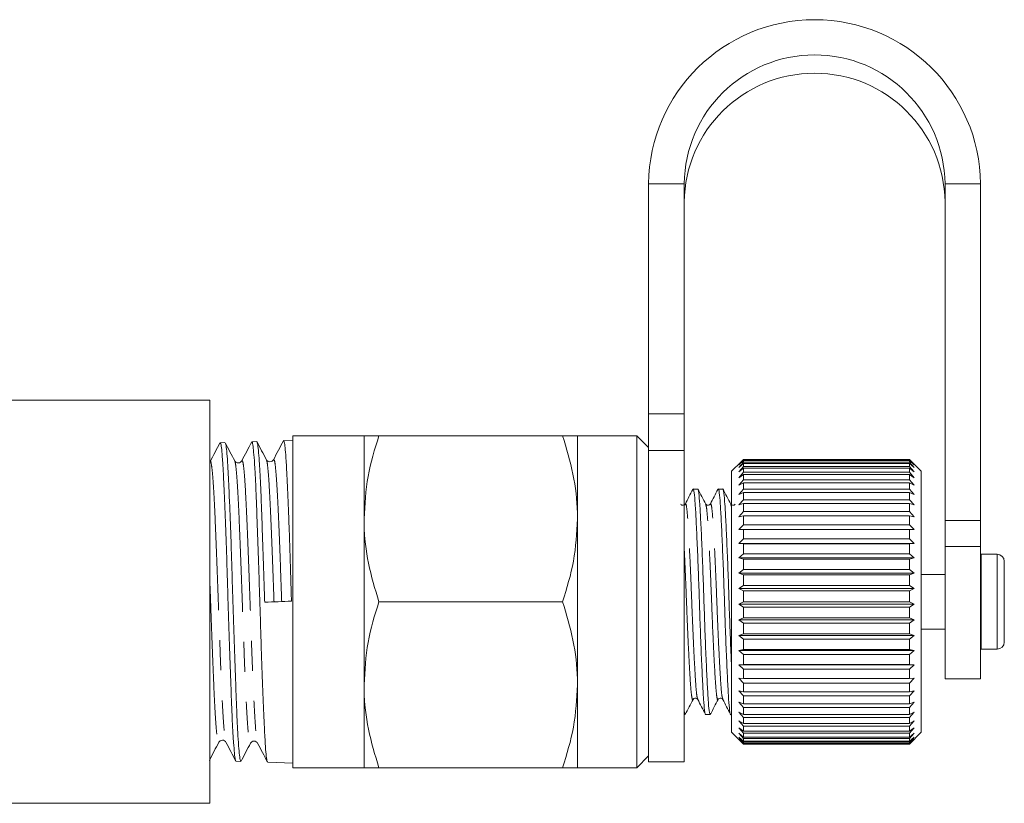
# Model space of a CAD drawing. Units: millimetres. Extents: x 20 to 818, y 100 to 499.
# Drawn here: x 527 to 610, y 355 to 421 of the extents above; entities that cross this region are included whole.
import ezdxf

# ---------------------------------------------------------------- set-up
doc = ezdxf.new("R2010")
doc.units = ezdxf.units.MM
doc.header["$LTSCALE"] = 2
doc.linetypes.add('PHANTOM', pattern=[12.7, 6.35, -1.27, 1.27, -1.27, 1.27, -1.27])

msp = doc.modelspace()

# ---------------------------------------------------------------- linework, layer by layer
at = {"color": 7, "linetype": 'Continuous', "lineweight": 15}
for p, q in [((580.054, 407.463), (580.054, 388.053)), ((583.054, 407.463), (583.054, 388.053)), ((605.054, 379.056), (605.054, 407.463)), ((608.054, 379.056), (608.054, 407.463)), ((543.054, 389.21), (506.236, 389.21)), ((543.054, 355.21), (543.054, 389.21)), ((580.054, 384.962), (580.054, 388.053)), ((583.054, 388.053), (583.054, 384.962)), ((556.054, 386.21), (550.054, 386.21)), ((550.054, 386.21), (550.054, 358.21)), ((556.054, 379.21), (556.054, 386.21)), ((557.305, 386.21), (572.804, 386.21)), ((579.054, 386.21), (574.054, 386.21)), ((574.054, 379.21), (574.054, 386.21)), ((580.054, 385.21), (579.054, 386.21)), ((579.054, 386.21), (579.054, 358.21)), ((544.323, 385.631), (543.912, 385.618)), ((547.005, 385.717), (546.593, 385.704)), ((550.054, 385.814), (549.262, 385.789)), ((580.054, 384.962), (580.054, 358.71)), ((583.054, 384.962), (583.054, 358.71)), ((545.142, 384.036), (545.146, 384.033)), ((587.854, 384.01), (587.054, 383.21)), ((587.654, 383.747), (588.054, 384.166)), ((588.054, 384.119), (587.654, 383.747)), ((587.654, 383.534), (588.054, 383.972)), ((588.054, 383.872), (587.654, 383.534)), ((588.054, 384.21), (587.854, 384.01)), ((588.054, 384.166), (588.054, 384.21)), ((602.054, 384.21), (588.054, 384.21)), ((588.054, 384.166), (602.054, 384.166)), ((588.054, 383.972), (588.054, 384.119)), ((602.054, 384.119), (588.054, 384.119)), ((588.054, 383.972), (602.054, 383.972)), ((588.054, 383.624), (588.054, 383.872)), ((602.054, 383.872), (588.054, 383.872)), ((602.254, 384.01), (602.054, 384.21)), ((602.054, 384.166), (602.054, 384.21)), ((602.054, 384.166), (602.454, 383.747)), ((602.054, 383.972), (602.054, 384.119)), ((602.454, 383.747), (602.054, 384.119)), ((602.054, 383.972), (602.454, 383.534)), ((602.054, 383.624), (602.054, 383.872)), ((602.454, 383.534), (602.054, 383.872)), ((603.054, 383.21), (602.254, 384.01)), ((587.054, 361.21), (587.054, 383.21)), ((587.654, 383.173), (588.054, 383.624)), ((588.054, 383.474), (587.654, 383.173)), ((587.654, 382.669), (588.054, 383.127)), ((588.054, 382.929), (587.654, 382.669)), ((588.054, 383.624), (602.054, 383.624)), ((588.054, 383.127), (588.054, 383.474)), ((602.054, 383.474), (588.054, 383.474)), ((588.054, 383.127), (602.054, 383.127)), ((588.054, 382.488), (588.054, 382.929)), ((602.054, 382.929), (588.054, 382.929)), ((602.054, 383.624), (602.454, 383.173)), ((602.054, 383.127), (602.054, 383.474)), ((602.454, 383.173), (602.054, 383.474)), ((602.054, 383.127), (602.454, 382.669)), ((602.054, 382.488), (602.054, 382.929)), ((602.454, 382.669), (602.054, 382.929)), ((603.054, 361.21), (603.054, 383.21)), ((587.654, 382.029), (588.054, 382.488)), ((588.054, 382.244), (587.654, 382.029)), ((588.054, 382.488), (602.054, 382.488)), ((588.054, 381.715), (588.054, 382.244)), ((602.054, 382.244), (588.054, 382.244)), ((602.054, 382.488), (602.454, 382.029)), ((602.054, 381.715), (602.054, 382.244)), ((602.454, 382.029), (602.054, 382.244)), ((584.194, 381.71), (583.807, 381.71)), ((586.31, 381.71), (585.923, 381.71)), ((587.654, 381.261), (588.054, 381.715)), ((588.054, 381.428), (587.654, 381.261)), ((588.054, 381.715), (602.054, 381.715)), ((588.054, 380.818), (588.054, 381.428)), ((602.054, 381.428), (588.054, 381.428)), ((602.054, 381.715), (602.454, 381.261)), ((602.054, 380.818), (602.054, 381.428)), ((602.454, 381.261), (602.054, 381.428)), ((584.867, 380.383), (584.861, 380.399)), ((585.255, 380.399), (585.25, 380.382)), ((586.985, 380.377), (586.978, 380.399)), ((587.654, 380.375), (588.054, 380.818)), ((588.054, 380.492), (587.654, 380.375)), ((588.054, 380.818), (602.054, 380.818)), ((588.054, 379.809), (588.054, 380.492)), ((602.054, 380.492), (588.054, 380.492)), ((602.054, 380.818), (602.454, 380.375)), ((602.054, 379.809), (602.054, 380.492)), ((602.454, 380.375), (602.054, 380.492)), ((587.654, 379.383), (588.054, 379.809)), ((588.054, 379.809), (602.054, 379.809)), ((602.054, 379.809), (602.454, 379.383)), ((556.054, 365.21), (556.054, 379.21)), ((574.054, 365.21), (574.054, 379.21)), ((588.054, 379.448), (587.654, 379.383)), ((587.654, 378.297), (588.054, 378.701)), ((588.054, 378.701), (588.054, 379.448)), ((602.054, 379.448), (588.054, 379.448)), ((588.054, 378.701), (602.054, 378.701)), ((602.054, 378.701), (602.054, 379.448)), ((602.454, 379.383), (602.054, 379.448)), ((602.054, 378.701), (602.454, 378.297)), ((605.054, 376.874), (605.054, 379.056)), ((608.054, 379.056), (608.054, 376.874)), ((588.054, 378.31), (587.654, 378.297)), ((588.054, 377.508), (588.054, 378.31)), ((602.054, 378.31), (588.054, 378.31)), ((602.054, 377.508), (602.054, 378.31)), ((602.454, 378.297), (602.054, 378.31)), ((587.654, 377.132), (588.054, 377.508)), ((588.054, 377.092), (587.654, 377.132)), ((587.654, 377.132), (602.454, 377.132)), ((588.054, 377.508), (602.054, 377.508)), ((588.054, 376.246), (588.054, 377.092)), ((602.054, 377.092), (588.054, 377.092)), ((602.054, 377.508), (602.454, 377.132)), ((602.454, 377.132), (602.054, 377.092)), ((602.054, 376.246), (602.054, 377.092)), ((587.654, 375.902), (588.054, 376.246)), ((588.054, 376.246), (602.054, 376.246)), ((602.054, 376.246), (602.454, 375.902)), ((605.054, 365.71), (605.054, 376.874)), ((608.054, 365.71), (608.054, 376.874)), ((608.093, 376.21), (608.054, 376.209)), ((609.454, 376.21), (608.093, 376.21)), ((588.054, 375.811), (587.654, 375.902)), ((587.654, 375.902), (602.454, 375.902)), ((588.054, 374.932), (588.054, 375.811)), ((602.054, 375.811), (588.054, 375.811)), ((602.454, 375.902), (602.054, 375.811)), ((602.054, 374.932), (602.054, 375.811)), ((610.054, 375.61), (610.054, 368.81)), ((587.654, 374.624), (588.054, 374.932)), ((588.054, 374.483), (587.654, 374.624)), ((587.654, 374.624), (602.454, 374.624)), ((588.054, 374.932), (602.054, 374.932)), ((602.054, 374.932), (602.454, 374.624)), ((602.454, 374.624), (602.054, 374.483)), ((588.054, 373.582), (588.054, 374.483)), ((602.054, 374.483), (588.054, 374.483)), ((602.054, 373.582), (602.054, 374.483)), ((605.054, 374.51), (603.054, 374.51)), ((587.654, 373.315), (588.054, 373.582)), ((588.054, 373.125), (587.654, 373.315)), ((587.654, 373.315), (602.454, 373.315)), ((588.054, 373.582), (602.054, 373.582)), ((588.054, 372.214), (588.054, 373.125)), ((602.054, 373.125), (588.054, 373.125)), ((602.054, 373.582), (602.454, 373.315)), ((602.454, 373.315), (602.054, 373.125)), ((602.054, 372.214), (602.054, 373.125)), ((557.305, 372.21), (572.804, 372.21)), ((587.654, 371.992), (588.054, 372.214)), ((588.054, 372.214), (602.054, 372.214)), ((602.054, 372.214), (602.454, 371.992)), ((588.054, 371.755), (587.654, 371.992)), ((587.654, 371.992), (602.454, 371.992)), ((588.054, 370.846), (588.054, 371.755)), ((602.054, 371.755), (588.054, 371.755)), ((602.454, 371.992), (602.054, 371.755)), ((602.054, 370.846), (602.054, 371.755)), ((587.654, 370.671), (588.054, 370.846)), ((588.054, 370.391), (587.654, 370.671)), ((587.654, 370.671), (602.454, 370.671)), ((588.054, 370.846), (602.054, 370.846)), ((588.054, 369.496), (588.054, 370.391)), ((602.054, 370.391), (588.054, 370.391)), ((602.054, 370.846), (602.454, 370.671)), ((602.454, 370.671), (602.054, 370.391)), ((602.054, 369.496), (602.054, 370.391)), ((603.054, 369.91), (605.054, 369.91)), ((587.654, 369.371), (588.054, 369.496)), ((588.054, 369.051), (587.654, 369.371)), ((587.654, 369.371), (602.454, 369.371)), ((588.054, 369.496), (602.054, 369.496)), ((588.054, 368.181), (588.054, 369.051)), ((602.054, 369.051), (588.054, 369.051)), ((602.054, 369.496), (602.454, 369.371)), ((602.454, 369.371), (602.054, 369.051)), ((602.054, 368.181), (602.054, 369.051)), ((587.654, 368.107), (588.054, 368.181)), ((588.054, 367.752), (587.654, 368.107)), ((587.654, 368.107), (602.454, 368.107)), ((588.054, 368.181), (602.054, 368.181)), ((602.054, 368.181), (602.454, 368.107)), ((602.454, 368.107), (602.054, 367.752)), ((608.054, 368.211), (608.093, 368.21)), ((608.093, 368.21), (609.454, 368.21)), ((588.054, 366.919), (588.054, 367.752)), ((602.054, 367.752), (588.054, 367.752)), ((602.054, 366.919), (602.054, 367.752)), ((587.654, 366.897), (588.054, 366.919)), ((588.054, 366.511), (587.654, 366.897)), ((587.654, 366.897), (602.454, 366.897)), ((588.054, 366.919), (602.054, 366.919)), ((588.054, 365.726), (588.054, 366.511)), ((602.054, 366.511), (588.054, 366.511)), ((602.054, 366.919), (602.454, 366.897)), ((602.454, 366.897), (602.054, 366.511)), ((602.054, 365.726), (602.054, 366.511)), ((587.654, 365.756), (588.054, 365.726)), ((588.054, 365.344), (587.654, 365.756)), ((588.054, 365.726), (602.054, 365.726)), ((602.454, 365.756), (602.054, 365.344)), ((602.054, 365.726), (602.454, 365.756)), ((605.054, 365.71), (608.054, 365.71)), ((556.054, 358.21), (556.054, 365.21)), ((574.054, 358.21), (574.054, 365.21)), ((587.654, 364.7), (588.054, 364.617)), ((588.054, 364.267), (587.654, 364.7)), ((588.054, 364.617), (588.054, 365.344)), ((602.054, 365.344), (588.054, 365.344)), ((588.054, 364.617), (602.054, 364.617)), ((602.054, 364.617), (602.054, 365.344)), ((602.454, 364.7), (602.054, 364.267)), ((602.054, 364.617), (602.454, 364.7)), ((585.927, 364.042), (585.92, 364.021)), ((586.314, 364.021), (586.307, 364.042)), ((587.654, 363.741), (588.054, 363.607)), ((588.054, 363.293), (587.654, 363.741)), ((588.054, 363.607), (588.054, 364.267)), ((602.054, 364.267), (588.054, 364.267)), ((602.054, 363.607), (602.054, 364.267)), ((602.454, 363.741), (602.054, 363.293)), ((602.054, 363.607), (602.454, 363.741)), ((588.054, 363.607), (602.054, 363.607)), ((588.054, 362.71), (588.054, 363.293)), ((602.054, 363.293), (588.054, 363.293)), ((602.054, 362.71), (602.054, 363.293)), ((583.054, 362.71), (583.135, 362.71)), ((584.865, 362.71), (585.252, 362.71)), ((586.982, 362.71), (587.054, 362.71)), ((587.654, 362.892), (588.054, 362.71)), ((588.054, 362.436), (587.654, 362.892)), ((587.654, 362.166), (588.054, 361.936)), ((588.054, 361.706), (587.654, 362.166)), ((588.054, 362.71), (602.054, 362.71)), ((588.054, 361.936), (588.054, 362.436)), ((602.054, 362.436), (588.054, 362.436)), ((602.454, 362.892), (602.054, 362.436)), ((602.054, 362.71), (602.454, 362.892)), ((602.054, 361.936), (602.054, 362.436)), ((602.454, 362.166), (602.054, 361.706)), ((602.054, 361.936), (602.454, 362.166)), ((587.654, 361.57), (588.054, 361.296)), ((588.054, 361.113), (587.654, 361.57)), ((588.054, 361.936), (602.054, 361.936)), ((588.054, 361.296), (588.054, 361.706)), ((602.054, 361.706), (588.054, 361.706)), ((588.054, 361.296), (602.054, 361.296)), ((602.054, 361.296), (602.054, 361.706)), ((602.454, 361.57), (602.054, 361.113)), ((602.054, 361.296), (602.454, 361.57)), ((543.803, 360.422), (543.81, 360.429)), ((587.054, 361.21), (588.054, 360.21)), ((587.654, 361.112), (588.054, 360.799)), ((588.054, 360.665), (587.654, 361.112)), ((587.654, 360.8), (588.054, 360.45)), ((588.054, 360.367), (587.654, 360.8)), ((587.654, 360.636), (588.054, 360.255)), ((588.054, 360.224), (587.654, 360.636)), ((588.054, 360.799), (588.054, 361.113)), ((602.054, 361.113), (588.054, 361.113)), ((588.054, 360.799), (602.054, 360.799)), ((588.054, 360.45), (588.054, 360.665)), ((602.054, 360.665), (588.054, 360.665)), ((588.054, 360.45), (602.054, 360.45)), ((602.054, 360.21), (603.054, 361.21)), ((602.054, 360.799), (602.054, 361.113)), ((602.454, 361.112), (602.054, 360.665)), ((602.054, 360.799), (602.454, 361.112)), ((602.454, 360.8), (602.054, 360.367)), ((602.054, 360.45), (602.454, 360.8)), ((602.054, 360.45), (602.054, 360.665)), ((602.454, 360.636), (602.054, 360.224)), ((602.054, 360.255), (602.454, 360.636)), ((588.054, 360.255), (588.054, 360.367)), ((602.054, 360.367), (588.054, 360.367)), ((588.054, 360.255), (602.054, 360.255)), ((588.054, 360.224), (588.054, 360.21)), ((602.054, 360.224), (588.054, 360.224)), ((588.054, 360.21), (602.054, 360.21)), ((602.054, 360.255), (602.054, 360.367)), ((602.054, 360.224), (602.054, 360.21)), ((545.252, 358.76), (545.661, 358.747)), ((579.054, 358.21), (580.054, 359.21)), ((547.929, 358.674), (550.054, 358.606)), ((550.054, 358.21), (556.054, 358.21)), ((557.305, 358.21), (572.804, 358.21)), ((574.054, 358.21), (579.054, 358.21)), ((580.054, 358.71), (583.054, 358.71)), ((506.236, 355.21), (543.054, 355.21))]:
    msp.add_line(p, q, dxfattribs=at)
at = {"color": 8, "linetype": 'PHANTOM', "lineweight": 0}
for p, q in [((583.054, 407.463), (580.054, 407.463)), ((605.054, 407.463), (608.054, 407.463)), ((580.054, 388.053), (583.054, 388.053)), ((583.054, 384.962), (580.054, 384.962)), ((605.054, 379.056), (608.054, 379.056)), ((608.054, 376.874), (605.054, 376.874)), ((608.093, 376.21), (608.093, 368.21)), ((609.454, 376.21), (609.454, 368.21))]:
    msp.add_line(p, q, dxfattribs=at)
at = {"color": 7, "linetype": 'Continuous', "lineweight": 15}
for centre, radius, start, end in [((594.054, 407.3), 14.001, 0.66563, 179.33437), ((594.054, 407.333), 11.001, 0.67514, 179.32486), ((594.054, 405.787), 11.001, 0.67515, 179.32485), ((609.454, 375.61), 0.6, 0, 90), ((609.454, 368.81), 0.6, 270, 0)]:
    msp.add_arc(centre, radius, start, end, dxfattribs=at)
msp.add_ellipse((1524.677, 409.612), major_axis=(1168.491, 44.801), ratio=0.000026, start_param=2.557467, end_param=2.560971, dxfattribs=at)
for points, knots in [([(557.305, 386.21), (556.955, 385.073), (556.25, 382.779), (556.12, 380.407), (556.054, 379.21)], [0, 0, 0, 0, 0.495458, 1, 1, 1, 1]), ([(556.054, 386.21), (556.098, 386.21), (556.186, 386.21), (556.725, 386.21), (557.161, 386.21), (557.305, 386.21)], [0, 0, 0, 0, 0.398264, 0.802715, 1, 1, 1, 1]), ([(574.054, 379.21), (574.053, 379.376), (574.041, 380.633), (573.768, 383.002), (573.127, 385.134), (572.804, 386.21)], [0, 0, 0, 0, 0.07008, 0.530779, 1, 1, 1, 1]), ([(572.804, 386.21), (572.947, 386.21), (573.379, 386.21), (573.92, 386.21), (574.009, 386.21), (574.054, 386.21)], [0, 0, 0, 0, 0.197285, 0.595925, 1, 1, 1, 1]), ([(543.901, 385.62), (543.762, 385.353), (543.482, 384.817), (543.203, 384.282), (543.063, 384.014)], [0, 0, 0, 0, 0.500085, 1, 1, 1, 1]), ([(545.229, 358.833), (545.216, 358.852), (545.182, 358.903), (545.122, 359.406), (545.046, 360.286), (544.968, 361.521), (544.9, 363.068), (544.835, 364.861), (544.764, 366.86), (544.688, 369.006), (544.61, 371.244), (544.542, 373.529), (544.477, 375.756), (544.406, 377.881), (544.329, 379.846), (544.252, 381.595), (544.184, 383.092), (544.118, 384.27), (544.047, 385.102), (543.976, 385.565), (543.932, 385.577), (543.914, 385.583)], [0, 0, 0, 0, 0.030991, 0.085067, 0.139099, 0.194696, 0.248741, 0.304354, 0.358383, 0.41237, 0.467922, 0.521922, 0.577489, 0.631471, 0.685413, 0.74092, 0.794875, 0.850396, 0.904331, 0.959832, 1, 1, 1, 1]), ([(545.146, 384.086), (545.012, 384.342), (544.745, 384.853), (544.478, 385.365), (544.344, 385.621)], [0, 0, 0, 0, 0.499924, 1, 1, 1, 1]), ([(544.353, 385.579), (544.374, 385.523), (544.422, 385.399), (544.493, 384.756), (544.559, 383.752), (544.626, 382.421), (544.699, 380.789), (544.777, 378.928), (544.852, 376.857), (544.918, 374.673), (544.985, 372.399), (545.058, 370.139), (545.137, 367.917), (545.211, 365.834), (545.276, 363.915), (545.344, 362.246), (545.418, 360.848), (545.496, 359.776), (545.57, 359.072), (545.621, 358.741), (545.654, 358.78), (545.662, 358.791)], [0, 0, 0, 0, 0.045604, 0.101163, 0.155151, 0.210704, 0.264713, 0.320286, 0.374337, 0.429958, 0.483981, 0.539568, 0.593654, 0.649308, 0.703385, 0.759028, 0.813133, 0.868805, 0.922947, 0.978662, 1, 1, 1, 1]), ([(546.576, 385.69), (546.436, 385.422), (546.157, 384.888), (545.878, 384.353), (545.738, 384.086)], [0, 0, 0, 0, 0.50009, 1, 1, 1, 1]), ([(547.904, 358.703), (547.903, 358.702), (547.878, 358.687), (547.823, 359.008), (547.753, 359.694), (547.688, 360.772), (547.619, 362.175), (547.543, 363.851), (547.464, 365.78), (547.396, 367.843), (547.332, 370.01), (547.266, 372.183), (547.193, 374.375), (547.117, 376.522), (547.047, 378.602), (546.982, 380.513), (546.913, 382.188), (546.838, 383.582), (546.76, 384.661), (546.689, 385.371), (546.637, 385.708), (546.604, 385.669), (546.594, 385.658)], [0, 0, 0, 0, 0.000867, 0.056514, 0.110588, 0.16623, 0.220299, 0.27594, 0.329955, 0.385535, 0.437263, 0.490362, 0.54209, 0.59519, 0.649173, 0.704721, 0.758702, 0.812626, 0.868114, 0.922052, 0.977553, 1, 1, 1, 1]), ([(547.816, 384.184), (547.683, 384.44), (547.415, 384.952), (547.148, 385.464), (547.015, 385.72)], [0, 0, 0, 0, 0.499915, 1, 1, 1, 1]), ([(547.027, 385.65), (547.042, 385.625), (547.078, 385.561), (547.139, 385.022), (547.214, 384.112), (547.293, 382.837), (547.363, 381.276), (547.429, 379.442), (547.499, 377.419), (547.574, 375.229), (547.635, 373.459), (547.668, 372.429), (547.676, 372.17)], [0, 0, 0, 0, 0.072215, 0.181759, 0.294473, 0.404143, 0.516995, 0.626624, 0.739427, 0.849145, 0.962042, 1, 1, 1, 1]), ([(549.25, 385.792), (549.111, 385.524), (548.831, 384.989), (548.552, 384.454), (548.412, 384.186)], [0, 0, 0, 0, 0.500078, 1, 1, 1, 1]), ([(549.928, 372.256), (549.909, 372.878), (549.871, 374.134), (549.817, 375.975), (549.759, 377.755), (549.695, 379.533), (549.621, 381.272), (549.548, 382.851), (549.483, 384.138), (549.415, 385.088), (549.341, 385.631), (549.287, 385.854), (549.262, 385.789), (549.262, 385.789)], [0, 0, 0, 0, 0.087629, 0.17696, 0.264589, 0.353924, 0.460034, 0.569218, 0.675373, 0.784612, 0.890682, 0.999831, 1, 1, 1, 1]), ([(545.738, 384.086), (545.709, 384.044), (545.649, 383.961), (545.441, 383.895), (545.234, 383.962), (545.174, 384.046), (545.145, 384.087)], [0, 0, 0, 0, 0.246896, 0.499821, 0.75286, 1, 1, 1, 1]), ([(548.412, 384.186), (548.383, 384.145), (548.323, 384.06), (548.116, 383.991), (547.908, 384.056), (547.848, 384.138), (547.819, 384.179)], [0, 0, 0, 0, 0.24717, 0.500389, 0.753362, 1, 1, 1, 1]), ([(583.783, 381.688), (583.675, 381.482), (583.459, 381.068), (583.243, 380.655), (583.135, 380.448)], [0, 0, 0, 0, 0.500142, 1, 1, 1, 1]), ([(583.783, 381.626), (583.79, 381.659), (583.829, 381.826), (583.899, 381.465), (583.982, 380.555), (584.065, 379.039), (584.158, 377.049), (584.252, 374.717), (584.335, 372.246), (584.418, 369.773), (584.511, 367.434), (584.604, 365.434), (584.687, 363.897), (584.77, 362.991), (584.833, 362.602), (584.865, 362.713), (584.865, 362.715)], [0, 0, 0, 0, 0.020153, 0.103127, 0.183266, 0.263406, 0.34638, 0.429354, 0.509493, 0.589633, 0.672607, 0.755581, 0.83572, 0.915859, 0.998833, 1, 1, 1, 1]), ([(585.279, 362.806), (585.271, 362.768), (585.231, 362.594), (585.16, 362.954), (585.077, 363.866), (584.994, 365.382), (584.901, 367.372), (584.807, 369.703), (584.724, 372.174), (584.641, 374.647), (584.548, 376.986), (584.454, 378.986), (584.371, 380.523), (584.289, 381.43), (584.226, 381.819), (584.194, 381.707), (584.194, 381.706)], [0, 0, 0, 0, 0.023098, 0.1058225, 0.1857211, 0.2656197, 0.3483443, 0.4310688, 0.5109674, 0.5908661, 0.6735906, 0.7563152, 0.8362138, 0.9161124, 0.9988369, 1, 1, 1, 1]), ([(584.867, 380.445), (584.757, 380.656), (584.535, 381.08), (584.314, 381.503), (584.204, 381.715)], [0, 0, 0, 0, 0.499852, 1, 1, 1, 1]), ([(585.897, 381.683), (585.789, 381.477), (585.573, 381.064), (585.358, 380.651), (585.25, 380.445)], [0, 0, 0, 0, 0.500102, 1, 1, 1, 1]), ([(585.897, 381.617), (585.905, 381.654), (585.944, 381.826), (586.016, 381.466), (586.098, 380.555), (586.181, 379.039), (586.275, 377.049), (586.368, 374.717), (586.451, 372.246), (586.534, 369.773), (586.628, 367.434), (586.721, 365.434), (586.804, 363.897), (586.887, 362.991), (586.95, 362.602), (586.981, 362.713), (586.982, 362.715)], [0, 0, 0, 0, 0.022458, 0.105237, 0.185188, 0.265139, 0.347918, 0.430696, 0.510647, 0.590598, 0.673377, 0.756156, 0.836107, 0.916057, 0.998836, 1, 1, 1, 1]), ([(587.054, 366.637), (587.042, 366.895), (586.999, 367.802), (586.924, 369.718), (586.841, 372.17), (586.758, 374.648), (586.664, 376.986), (586.571, 378.986), (586.488, 380.523), (586.405, 381.43), (586.342, 381.819), (586.311, 381.707), (586.31, 381.706)], [0, 0, 0, 0, 0.048058, 0.168903, 0.285619, 0.402335, 0.52318, 0.644024, 0.76074, 0.877457, 0.998301, 1, 1, 1, 1]), ([(586.986, 380.441), (586.875, 380.652), (586.654, 381.075), (586.433, 381.499), (586.323, 381.71)], [0, 0, 0, 0, 0.499873, 1, 1, 1, 1]), ([(583.134, 380.447), (583.094, 380.399), (583.029, 380.325), (582.819, 380.353), (582.773, 380.415), (582.75, 380.447)], [0, 0, 0, 0, 0.455258, 0.719085, 1, 1, 1, 1]), ([(585.251, 380.447), (585.21, 380.399), (585.146, 380.325), (584.936, 380.353), (584.89, 380.415), (584.866, 380.447)], [0, 0, 0, 0, 0.45568, 0.719397, 1, 1, 1, 1]), ([(587.367, 380.447), (587.344, 380.415), (587.298, 380.353), (587.088, 380.325), (587.024, 380.399), (586.983, 380.447)], [0, 0, 0, 0, 0.280886, 0.544697, 1, 1, 1, 1]), ([(556.054, 379.21), (556.056, 379.044), (556.067, 377.788), (556.34, 375.419), (556.981, 373.286), (557.305, 372.21)], [0, 0, 0, 0, 0.07008, 0.530779, 1, 1, 1, 1]), ([(572.804, 372.21), (573.153, 373.347), (573.859, 375.642), (573.989, 378.013), (574.054, 379.21)], [0, 0, 0, 0, 0.495458, 1, 1, 1, 1]), ([(557.305, 372.21), (556.955, 371.073), (556.25, 368.779), (556.12, 366.407), (556.054, 365.21)], [0, 0, 0, 0, 0.495458, 1, 1, 1, 1]), ([(574.054, 365.21), (574.053, 365.376), (574.041, 366.633), (573.768, 369.002), (573.127, 371.134), (572.804, 372.21)], [0, 0, 0, 0, 0.0700803, 0.5307795, 1, 1, 1, 1]), ([(556.054, 365.21), (556.056, 365.044), (556.067, 363.788), (556.34, 361.419), (556.981, 359.286), (557.305, 358.21)], [0, 0, 0, 0, 0.07008, 0.530779, 1, 1, 1, 1]), ([(572.804, 358.21), (573.153, 359.347), (573.859, 361.642), (573.989, 364.013), (574.054, 365.21)], [0, 0, 0, 0, 0.495458, 1, 1, 1, 1]), ([(583.143, 362.702), (583.254, 362.913), (583.475, 363.337), (583.696, 363.76), (583.807, 363.972)], [0, 0, 0, 0, 0.500146, 1, 1, 1, 1]), ([(583.808, 363.973), (583.849, 364.021), (583.913, 364.096), (584.123, 364.067), (584.169, 364.006), (584.193, 363.974)], [0, 0, 0, 0, 0.4551778, 0.7190219, 1, 1, 1, 1]), ([(584.196, 363.967), (584.304, 363.761), (584.52, 363.348), (584.735, 362.935), (584.843, 362.728)], [0, 0, 0, 0, 0.499888, 1, 1, 1, 1]), ([(585.264, 362.708), (585.374, 362.92), (585.595, 363.344), (585.816, 363.767), (585.927, 363.979)], [0, 0, 0, 0, 0.500142, 1, 1, 1, 1]), ([(585.924, 363.974), (585.948, 364.005), (585.994, 364.067), (586.204, 364.096), (586.268, 364.021), (586.309, 363.973)], [0, 0, 0, 0, 0.280751, 0.544528, 1, 1, 1, 1]), ([(586.307, 363.978), (586.415, 363.772), (586.631, 363.358), (586.847, 362.945), (586.955, 362.738)], [0, 0, 0, 0, 0.499863, 1, 1, 1, 1]), ([(583.159, 362.794), (583.152, 362.76), (583.117, 362.603), (583.082, 362.825), (583.054, 363)], [0, 0, 0, 0, 0.213613, 1, 1, 1, 1]), ([(543.807, 360.363), (543.836, 360.406), (543.896, 360.491), (544.104, 360.56), (544.312, 360.495), (544.371, 360.412), (544.401, 360.371)], [0, 0, 0, 0, 0.247103, 0.500431, 0.753487, 1, 1, 1, 1]), ([(546.481, 360.29), (546.51, 360.332), (546.57, 360.416), (546.778, 360.481), (546.986, 360.414), (547.045, 360.329), (547.074, 360.287)], [0, 0, 0, 0, 0.246728, 0.499739, 0.752921, 1, 1, 1, 1]), ([(543.007, 358.83), (543.14, 359.087), (543.408, 359.599), (543.676, 360.112), (543.81, 360.369)], [0, 0, 0, 0, 0.500123, 1, 1, 1, 1]), ([(544.401, 360.371), (544.54, 360.103), (544.82, 359.569), (545.099, 359.034), (545.238, 358.766)], [0, 0, 0, 0, 0.499914, 1, 1, 1, 1]), ([(545.679, 358.755), (545.812, 359.011), (546.08, 359.523), (546.347, 360.034), (546.481, 360.29)], [0, 0, 0, 0, 0.500089, 1, 1, 1, 1]), ([(547.074, 360.287), (547.214, 360.02), (547.493, 359.485), (547.773, 358.951), (547.912, 358.683)], [0, 0, 0, 0, 0.49993, 1, 1, 1, 1]), ([(557.305, 358.21), (557.161, 358.21), (556.729, 358.21), (556.189, 358.21), (556.099, 358.21), (556.054, 358.21)], [0, 0, 0, 0, 0.197285, 0.595925, 1, 1, 1, 1]), ([(574.054, 358.21), (574.01, 358.21), (573.922, 358.21), (573.383, 358.21), (572.947, 358.21), (572.804, 358.21)], [0, 0, 0, 0, 0.398264, 0.802715, 1, 1, 1, 1])]:
    msp.add_open_spline(points, degree=3, knots=knots, dxfattribs=at)
at = {"color": 8, "linetype": 'PHANTOM', "lineweight": 0}
for points, knots in [([(543.064, 383.995), (543.066, 384.006), (543.098, 384.153), (543.16, 383.938), (543.249, 383.332), (543.337, 382.204), (543.426, 380.658), (543.515, 378.723), (543.604, 376.511), (543.693, 374.117), (543.781, 371.637), (543.87, 369.181), (543.959, 366.858), (544.048, 364.759), (544.136, 362.974), (544.225, 361.619), (544.313, 360.688), (544.372, 360.479), (544.401, 360.375)], [0, 0, 0, 0, 0.005551, 0.071807, 0.138111, 0.204429, 0.270731, 0.337051, 0.403418, 0.469801, 0.536166, 0.602549, 0.66898, 0.735426, 0.801855, 0.868302, 0.934797, 1, 1, 1, 1]), ([(545.146, 384.033), (545.155, 384.031), (545.193, 384.023), (545.261, 383.494), (545.35, 382.429), (545.439, 380.889), (545.528, 378.994), (545.617, 376.801), (545.705, 374.397), (545.794, 371.903), (545.883, 369.42), (545.972, 367.053), (546.061, 364.918), (546.149, 363.101), (546.238, 361.66), (546.327, 360.688), (546.408, 360.221), (546.459, 360.305), (546.481, 360.34)], [0, 0, 0, 0, 0.02013, 0.086522, 0.152931, 0.219389, 0.28586, 0.352316, 0.418788, 0.485309, 0.551844, 0.618362, 0.684898, 0.751482, 0.81808, 0.884662, 0.951261, 1, 1, 1, 1]), ([(545.738, 384.077), (545.766, 384.09), (545.824, 384.118), (545.912, 383.52), (546.001, 382.438), (546.09, 380.908), (546.179, 379.014), (546.267, 376.824), (546.356, 374.422), (546.445, 371.928), (546.534, 369.445), (546.622, 367.075), (546.711, 364.938), (546.8, 363.119), (546.889, 361.666), (546.978, 360.718), (547.039, 360.282), (547.072, 360.306), (547.074, 360.308)], [0, 0, 0, 0, 0.063921, 0.130236, 0.196567, 0.262947, 0.329341, 0.395718, 0.462113, 0.528555, 0.595013, 0.661453, 0.727911, 0.794417, 0.860937, 0.927441, 0.993962, 1, 1, 1, 1]), ([(547.816, 384.138), (547.823, 384.139), (547.859, 384.147), (547.925, 383.647), (548.014, 382.656), (548.103, 381.17), (548.191, 379.288), (548.28, 377.102), (548.369, 374.707), (548.428, 373.035), (548.458, 372.198)], [0, 0, 0, 0, 0.030999, 0.169354, 0.307738, 0.446089, 0.584404, 0.722755, 0.861241, 1, 1, 1, 1]), ([(548.412, 384.151), (548.437, 384.174), (548.492, 384.225), (548.576, 383.673), (548.664, 382.664), (548.753, 381.188), (548.842, 379.308), (548.931, 377.125), (549.02, 374.732), (549.079, 373.06), (549.108, 372.223)], [0, 0, 0, 0, 0.107171, 0.23465, 0.362157, 0.489631, 0.617074, 0.744549, 0.872149, 1, 1, 1, 1]), ([(584.196, 364.024), (584.173, 364.07), (584.12, 364.177), (584.045, 364.99), (583.962, 366.293), (583.868, 368.038), (583.775, 370.068), (583.692, 372.22), (583.609, 374.37), (583.515, 376.4), (583.422, 378.135), (583.339, 379.458), (583.256, 380.257), (583.184, 380.574), (583.145, 380.423), (583.136, 380.389)], [0, 0, 0, 0, 0.062308, 0.143996, 0.225685, 0.310265, 0.394846, 0.476534, 0.558223, 0.642803, 0.727384, 0.809072, 0.890761, 0.975341, 1, 1, 1, 1]), ([(585.92, 364.021), (585.912, 363.992), (585.873, 363.847), (585.803, 364.165), (585.72, 364.962), (585.637, 366.286), (585.543, 368.02), (585.45, 370.051), (585.367, 372.201), (585.284, 374.352), (585.191, 376.382), (585.097, 378.127), (585.014, 379.429), (584.94, 380.232), (584.888, 380.338), (584.867, 380.383)], [0, 0, 0, 0, 0.021673, 0.106867, 0.189149, 0.271431, 0.356625, 0.44182, 0.524101, 0.606383, 0.691577, 0.776772, 0.859053, 0.941335, 1, 1, 1, 1]), ([(586.307, 364.042), (586.286, 364.085), (586.235, 364.192), (586.161, 364.992), (586.078, 366.293), (585.985, 368.038), (585.891, 370.068), (585.808, 372.22), (585.725, 374.37), (585.632, 376.4), (585.539, 378.135), (585.456, 379.458), (585.373, 380.256), (585.302, 380.574), (585.263, 380.429), (585.255, 380.399)], [0, 0, 0, 0, 0.057546, 0.139916, 0.222286, 0.307571, 0.392857, 0.475227, 0.557597, 0.642883, 0.728168, 0.810538, 0.892908, 0.978194, 1, 1, 1, 1]), ([(587.054, 380.114), (587.052, 380.137), (587.03, 380.355), (587.007, 380.366), (586.985, 380.377)], [0, 0, 0, 0, 0.10523, 1, 1, 1, 1]), ([(583.807, 364.032), (583.798, 363.997), (583.758, 363.846), (583.686, 364.163), (583.603, 364.962), (583.52, 366.286), (583.427, 368.021), (583.333, 370.049), (583.25, 372.206), (583.168, 374.334), (583.098, 375.891), (583.061, 376.585), (583.054, 376.707)], [0, 0, 0, 0, 0.034719, 0.154217, 0.26963, 0.385043, 0.504541, 0.62404, 0.739453, 0.854866, 0.974364, 1, 1, 1, 1]), ([(543.054, 373.738), (543.08, 373.031), (543.135, 371.502), (543.219, 369.156), (543.308, 366.836), (543.397, 364.739), (543.486, 362.961), (543.575, 361.597), (543.663, 360.714), (543.74, 360.293), (543.786, 360.387), (543.803, 360.422)], [0, 0, 0, 0, 0.102023, 0.220437, 0.338936, 0.457462, 0.575959, 0.694486, 0.813099, 0.931739, 1, 1, 1, 1])]:
    msp.add_open_spline(points, degree=3, knots=knots, dxfattribs=at)

doc.saveas('drawing.dxf')
